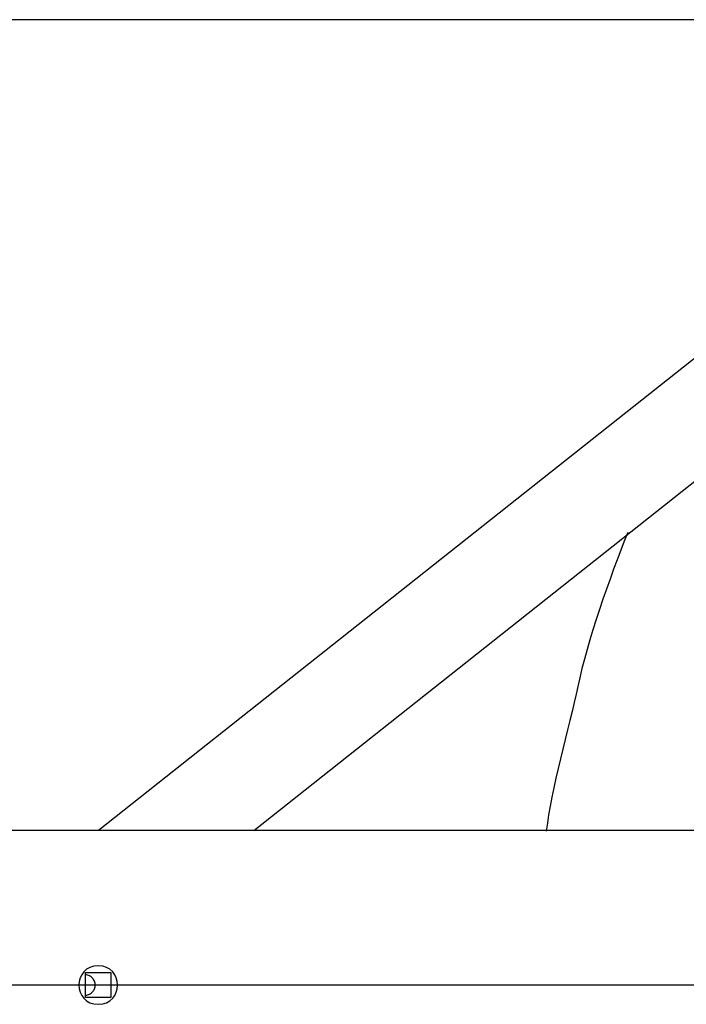
# Model space of a CAD drawing. Extents: x -25.9 to 25.9, y -44.7 to 44.7.
# Drawn here: x -12.7 to -9.2, y 4.6 to 9.7 of the extents above; entities that cross this region are included whole.
import ezdxf

# ---------------------------------------------------------------- set-up
doc = ezdxf.new("R2010")
doc.units = 0
doc.layers.get('0').update_dxf_attribs({"linetype": 'CONTINUOUS'})

msp = doc.modelspace()

# ---------------------------------------------------------------- linework, layer by layer
at = {"color": 0}
for points in [[(11.0235, 9.6972), (-18.9735, 9.6972)], [(-8.8684, 8.1733), (-12.2483, 5.4976)], [(-11.4428, 5.4976), (-8.5581, 7.7813)], [(-9.5057, 7.0413), (-9.5057, 7.0413), (-9.5234, 6.9962), (-9.5416, 6.9493), (-9.5601, 6.9006), (-9.5788, 6.8508), (-9.5973, 6.7996), (-9.6159, 6.7478), (-9.6341, 6.6953), (-9.6521, 6.6428), (-9.6692, 6.59), (-9.6859, 6.5376), (-9.7016, 6.4857), (-9.7165, 6.4348), (-9.7301, 6.3847), (-9.7427, 6.3362), (-9.7538, 6.2893), (-9.7635, 6.2445)], [(-9.5057, 7.0413), (-9.5057, 7.0413), (-9.5234, 6.9962), (-9.5416, 6.9493), (-9.5601, 6.9006), (-9.5788, 6.8508), (-9.5973, 6.7996), (-9.6159, 6.7478), (-9.6341, 6.6953), (-9.6521, 6.6428), (-9.6692, 6.59), (-9.6859, 6.5376), (-9.7016, 6.4857), (-9.7165, 6.4348), (-9.7301, 6.3847), (-9.7427, 6.3362), (-9.7538, 6.2893), (-9.7635, 6.2445)], [(-9.7635, 6.2445), (-9.7635, 6.2445), (-9.7727, 6.2035), (-9.7829, 6.1602), (-9.7938, 6.1148), (-9.8055, 6.0679), (-9.8173, 6.0194), (-9.8296, 5.97), (-9.8419, 5.9198), (-9.8542, 5.8694), (-9.866, 5.8188), (-9.8775, 5.7687), (-9.8883, 5.7192), (-9.8985, 5.6709), (-9.9075, 5.6239), (-9.9155, 5.5786), (-9.9221, 5.5353), (-9.9275, 5.4946)], [(-9.7635, 6.2445), (-9.7635, 6.2445), (-9.7727, 6.2035), (-9.7829, 6.1602), (-9.7938, 6.1148), (-9.8055, 6.0679), (-9.8173, 6.0194), (-9.8296, 5.97), (-9.8419, 5.9198), (-9.8542, 5.8694), (-9.866, 5.8188), (-9.8775, 5.7687), (-9.8883, 5.7192), (-9.8985, 5.6709), (-9.9075, 5.6239), (-9.9155, 5.5786), (-9.9221, 5.5353), (-9.9275, 5.4946)], [(12.1734, 5.4976), (-20.1234, 5.4976)], [(-12.2492, 4.7977), (-12.2492, 4.7977), (-12.2724, 4.7954), (-12.2928, 4.789), (-12.3099, 4.7792), (-12.324, 4.7664), (-12.3348, 4.7512), (-12.3428, 4.7344), (-12.3474, 4.7162), (-12.3491, 4.6977), (-12.3474, 4.6789), (-12.3428, 4.6609), (-12.3348, 4.6439), (-12.324, 4.6289), (-12.3099, 4.616), (-12.2928, 4.6062), (-12.2724, 4.5998), (-12.2492, 4.5978), (-12.2492, 4.5978), (-12.2257, 4.5998), (-12.2054, 4.6062), (-12.1882, 4.616), (-12.1742, 4.6288), (-12.1632, 4.6438), (-12.1554, 4.6608), (-12.1508, 4.6788), (-12.1493, 4.6976), (-12.1508, 4.7161), (-12.1554, 4.7343), (-12.1632, 4.7511), (-12.1742, 4.7663), (-12.1882, 4.7791), (-12.2054, 4.7889), (-12.2257, 4.7953), (-12.2492, 4.7976), (-12.2492, 4.7976), (-12.2492, 4.7976), (-12.2492, 4.7976), (-12.2492, 4.7976), (-12.2492, 4.7976), (-12.2492, 4.7976), (-12.2492, 4.7976), (-12.2492, 4.7976), (-12.2492, 4.7976), (-12.2492, 4.7976), (-12.2492, 4.7976), (-12.2492, 4.7976), (-12.2492, 4.7976), (-12.2492, 4.7976), (-12.2492, 4.7976), (-12.2492, 4.7976), (-12.2492, 4.7977)], [(-12.3141, 4.6453), (-12.3141, 4.6453), (-12.3089, 4.6456), (-12.3039, 4.6467), (-12.299, 4.6481), (-12.2945, 4.6501), (-12.2901, 4.6523), (-12.2861, 4.6551), (-12.2823, 4.6581), (-12.2789, 4.6616), (-12.2757, 4.6652), (-12.2729, 4.6692), (-12.2703, 4.6734), (-12.2684, 4.678), (-12.2667, 4.6826), (-12.2656, 4.6875), (-12.2648, 4.6925), (-12.2647, 4.6978), (-12.2647, 4.6978), (-12.2648, 4.7028), (-12.2656, 4.7078), (-12.2667, 4.7126), (-12.2684, 4.7173), (-12.2703, 4.7216), (-12.2729, 4.726), (-12.2757, 4.73), (-12.279, 4.7338), (-12.2824, 4.737), (-12.2862, 4.7401), (-12.2903, 4.7428), (-12.2947, 4.7452), (-12.2992, 4.747), (-12.3041, 4.7485), (-12.3091, 4.7496), (-12.3143, 4.7502)], [(-12.3141, 4.6453), (-12.3141, 4.6453), (-12.3089, 4.6456), (-12.3039, 4.6467), (-12.299, 4.6481), (-12.2945, 4.6501), (-12.2901, 4.6523), (-12.2861, 4.6551), (-12.2823, 4.6581), (-12.2789, 4.6616), (-12.2757, 4.6652), (-12.2729, 4.6692), (-12.2703, 4.6734), (-12.2684, 4.678), (-12.2667, 4.6826), (-12.2656, 4.6875), (-12.2648, 4.6925), (-12.2647, 4.6978), (-12.2647, 4.6978), (-12.2648, 4.7028), (-12.2656, 4.7078), (-12.2667, 4.7126), (-12.2684, 4.7173), (-12.2703, 4.7216), (-12.2729, 4.726), (-12.2757, 4.73), (-12.279, 4.7338), (-12.2824, 4.737), (-12.2862, 4.7401), (-12.2903, 4.7428), (-12.2947, 4.7452), (-12.2992, 4.747), (-12.3041, 4.7485), (-12.3091, 4.7496), (-12.3143, 4.7502)], [(-12.3142, 4.6327), (-12.3142, 4.7627)], [(-12.3142, 4.7627), (-12.1842, 4.7627)], [(-12.1842, 4.7627), (-12.1842, 4.6327)], [(11.0235, 4.6977), (-18.9735, 4.6977)], [(-12.1842, 4.6327), (-12.3142, 4.6327)]]:
    msp.add_lwpolyline(points, dxfattribs=at)

doc.saveas('drawing.dxf')
